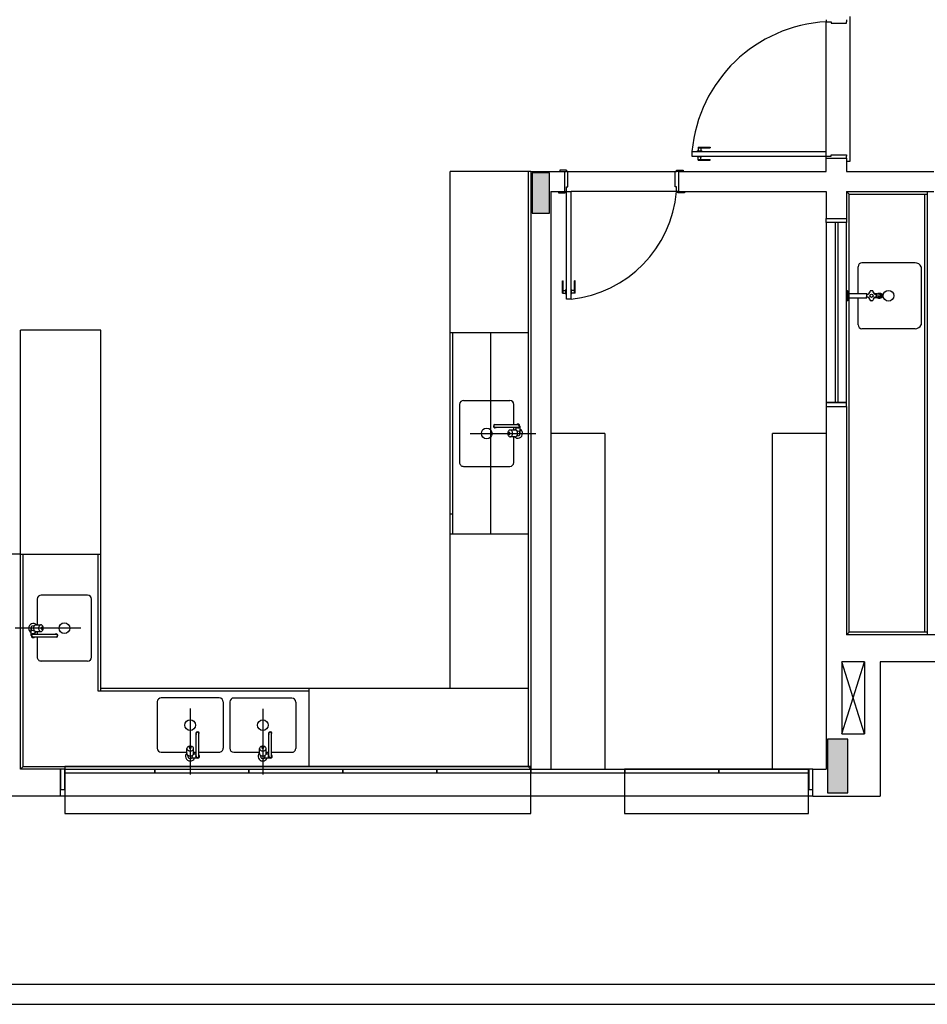
# Model space of a CAD drawing. Extents: x 139 to 437, y -632 to -553.
# Drawn here: x 347 to 354, y -632 to -624 of the extents above; entities that cross this region are included whole.
import ezdxf

# ---------------------------------------------------------------- set-up
doc = ezdxf.new("R2010")
doc.units = 0
doc.header["$LTSCALE"] = 0.2
doc.layers.add('ARQ-SMB-1_025', color=1, linetype='CONTINUOUS')
doc.layers.add('VISTA2', color=252, linetype='CONTINUOUS')

# ---------------------------------------------------------------- blocks, each defined once
blk = doc.blocks.new('pilares')
at = {"layer": 'VISTA2', "linetype": 'Continuous'}
for points in [[(2520.4685, 1319.8973), (2520.4035, 1319.8973), (2520.3385, 1319.8973), (2520.3385, 1319.7473), (2520.3385, 1319.5973), (2520.4035, 1319.5973), (2520.4685, 1319.5973), (2520.4685, 1319.7473)], [(2522.5385, 1315.2823), (2522.6135, 1315.2823), (2522.6885, 1315.2823), (2522.6885, 1315.4823), (2522.6885, 1315.6823), (2522.6135, 1315.6823), (2522.5385, 1315.6823), (2522.5385, 1315.4823)]]:
    blk.add_hatch(color=251, dxfattribs=at).paths.add_polyline_path(points)
at = {"layer": 'VISTA2', "color": 251}
for points in [[(2520.4685, 1319.8973), (2520.4035, 1319.8973), (2520.3385, 1319.8973), (2520.3385, 1319.7473), (2520.3385, 1319.5973), (2520.4035, 1319.5973), (2520.4685, 1319.5973), (2520.4685, 1319.7473), (2520.4685, 1319.8973)], [(2522.5385, 1315.2823), (2522.6135, 1315.2823), (2522.6885, 1315.2823), (2522.6885, 1315.4823), (2522.6885, 1315.6823), (2522.6135, 1315.6823), (2522.5385, 1315.6823), (2522.5385, 1315.4823), (2522.5385, 1315.2823)]]:
    blk.add_lwpolyline(points, close=True, dxfattribs=at)
blk = doc.blocks.new('base tipo 1')
at = {"layer": 'VISTA2', "color": 251}
for p, q in [((353.7515, -668.0393), (353.7515, -668.0543)), ((353.7515, -668.0443), (353.7515, -668.0543)), ((353.7515, -668.0543), (353.7865, -668.0543)), ((353.7515, -669.0193), (353.7515, -668.0543)), ((353.7515, -668.0543), (353.7865, -668.0543)), ((353.7515, -669.0193), (353.7515, -668.0543)), ((353.7865, -668.0543), (353.7865, -668.0643)), ((353.7865, -668.0543), (353.7865, -668.0643)), ((353.9015, -668.0393), (353.9015, -668.0543)), ((353.9015, -668.0393), (353.9015, -668.0543)), ((353.9015, -668.0643), (353.9015, -668.0543)), ((353.9015, -668.0643), (353.9015, -668.0543)), ((353.9265, -668.0143), (353.9265, -669.0943)), ((353.9265, -668.0143), (353.9265, -669.0943)), ((353.7865, -668.0643), (353.9015, -668.0643)), ((353.7865, -668.0643), (353.9015, -668.0643)), ((352.7965, -668.9893), (352.7965, -669.0163)), ((352.7965, -668.9893), (352.8865, -668.9893)), ((352.7965, -668.9943), (352.8865, -668.9943)), ((352.8165, -668.9943), (352.8165, -669.0163)), ((352.8865, -668.9893), (352.8865, -668.9943)), ((352.7515, -669.0193), (352.7515, -669.0543)), ((352.7515, -669.0193), (353.7515, -669.0193)), ((352.7515, -669.0543), (353.7515, -669.0543)), ((352.789, -669.0163), (352.789, -669.0193)), ((352.789, -669.0163), (352.824, -669.0163)), ((352.789, -669.0573), (352.789, -669.0543)), ((352.789, -669.0573), (352.824, -669.0573)), ((352.7965, -669.0843), (352.7965, -669.0573)), ((352.7965, -669.0793), (352.8865, -669.0793)), ((352.8165, -669.0793), (352.8165, -669.0573)), ((352.824, -669.0163), (352.824, -669.0193)), ((352.824, -669.0573), (352.824, -669.0543)), ((352.8865, -669.0843), (352.8865, -669.0793)), ((353.7515, -669.0543), (353.7515, -669.0193)), ((353.7515, -669.0543), (353.7515, -669.0193)), ((353.7515, -669.0643), (353.7515, -669.0543)), ((353.7515, -669.0543), (353.7865, -669.0543)), ((353.7515, -669.0693), (353.7515, -669.0543)), ((353.7515, -669.0543), (353.7865, -669.0543)), ((353.7515, -669.1693), (353.7515, -669.0693)), ((353.7515, -669.0693), (353.9015, -669.0693)), ((353.7515, -669.0693), (353.9015, -669.0693)), ((353.7865, -669.0543), (353.7865, -669.0443)), ((353.7865, -669.0443), (353.9015, -669.0443)), ((353.7865, -669.0543), (353.7865, -669.0443)), ((353.7865, -669.0443), (353.9015, -669.0443)), ((353.9015, -669.0443), (353.9015, -669.0543)), ((353.9015, -669.0443), (353.9015, -669.0543)), ((353.9015, -669.0693), (353.9015, -669.0543)), ((353.9015, -669.0693), (353.9015, -669.0543)), ((353.9015, -669.0693), (353.9015, -669.1693)), ((352.7965, -669.0843), (352.8865, -669.0843)), ((353.9265, -669.0943), (353.9015, -669.0943)), ((353.9265, -669.0943), (353.9015, -669.0943)), ((351.5515, -669.1693), (350.9515, -669.1693)), ((350.9515, -673.0193), (350.9515, -669.1693)), ((351.5315, -669.1693), (351.5315, -673.5992)), ((351.5515, -669.1693), (351.5515, -673.619)), ((351.5515, -669.1693), (351.8015, -669.1693)), ((351.8165, -669.1593), (351.7665, -669.1593)), ((351.7665, -669.1593), (351.7665, -669.1693)), ((351.8015, -669.1693), (351.8015, -669.3193)), ((351.8015, -669.1693), (351.8165, -669.1693)), ((351.8165, -669.1693), (351.8165, -669.1593)), ((351.8265, -669.1693), (351.8165, -669.1693)), ((351.8265, -669.2843), (351.8265, -669.1693)), ((351.8265, -669.1693), (352.6265, -669.1693)), ((352.6265, -669.2843), (352.6265, -669.1693)), ((352.6265, -669.1693), (352.6365, -669.1693)), ((352.6365, -669.1693), (352.6365, -669.1593)), ((352.6365, -669.1593), (352.6865, -669.1593)), ((352.6515, -669.1693), (352.6365, -669.1693)), ((352.6515, -669.1693), (353.7515, -669.1693)), ((352.6515, -669.1693), (352.6515, -669.3193)), ((352.6865, -669.1593), (352.6865, -669.1693)), ((353.9015, -669.1693), (354.5515, -669.1693)), ((351.8165, -669.3193), (351.8165, -669.2843)), ((351.8165, -669.2843), (351.8265, -669.2843)), ((352.6365, -669.2843), (352.6265, -669.2843)), ((352.6365, -669.3193), (352.6365, -669.2843)), ((351.7015, -669.3193), (351.8015, -669.3193)), ((351.7015, -669.3193), (351.7015, -673.619)), ((351.7565, -669.3193), (351.7565, -669.3293)), ((351.7565, -669.3293), (351.8065, -669.3293)), ((351.8015, -669.3193), (351.8065, -669.3193)), ((351.8065, -669.3293), (351.8065, -669.3193)), ((351.8065, -669.3193), (351.8165, -669.3193)), ((351.8165, -669.3193), (351.8515, -669.3193)), ((351.8165, -670.1193), (351.8165, -669.3193)), ((351.8515, -670.1193), (351.8515, -669.3193)), ((352.6365, -669.3193), (351.8515, -669.3193)), ((352.6465, -669.3193), (352.6365, -669.3193)), ((352.6465, -669.3293), (352.6465, -669.3193)), ((352.6515, -669.3193), (352.6465, -669.3193)), ((352.6965, -669.3293), (352.6465, -669.3293)), ((352.6515, -669.3193), (353.7515, -669.3193)), ((352.6965, -669.3193), (352.6965, -669.3293)), ((353.7515, -669.3193), (353.7515, -669.5192)), ((353.9015, -669.3193), (354.5515, -669.3193)), ((353.9215, -669.3393), (353.9015, -669.3193)), ((353.9015, -669.3193), (353.9015, -669.5192)), ((353.9215, -672.5993), (353.9215, -669.3393)), ((353.9215, -669.3393), (354.5015, -669.3393)), ((354.4815, -669.3393), (354.4815, -672.5993)), ((354.5015, -669.3193), (354.5015, -672.6193)), ((353.7515, -669.5192), (353.9015, -669.5192)), ((353.7515, -669.5492), (353.7515, -669.5192)), ((353.7515, -669.5192), (353.9015, -669.5192)), ((353.9015, -669.5192), (353.9015, -669.5492)), ((353.9015, -669.5492), (353.7515, -669.5492)), ((353.9015, -669.5492), (353.7515, -669.5492)), ((353.7515, -669.5492), (353.7515, -670.8892)), ((353.8165, -669.5492), (353.8165, -670.8892)), ((353.8365, -669.5492), (353.8365, -670.8892)), ((353.9015, -670.8892), (353.9015, -669.5492)), ((353.9876, -670.0766), (353.9876, -669.8783)), ((354.4122, -669.849), (354.0169, -669.849)), ((354.4566, -669.8783), (354.4566, -670.3102)), ((351.7865, -669.9843), (351.7915, -669.9843)), ((351.7865, -670.0743), (351.7865, -669.9843)), ((351.7915, -670.0743), (351.7915, -669.9843)), ((351.8815, -669.9843), (351.8765, -669.9843)), ((351.8765, -670.0743), (351.8765, -669.9843)), ((351.8815, -670.0743), (351.8815, -669.9843)), ((351.7865, -670.0743), (351.8135, -670.0743)), ((351.7915, -670.0543), (351.8135, -670.0543)), ((351.8135, -670.0818), (351.8135, -670.0468)), ((351.8135, -670.0468), (351.8165, -670.0468)), ((351.8135, -670.0818), (351.8165, -670.0818)), ((351.8545, -670.0468), (351.8515, -670.0468)), ((351.8545, -670.0818), (351.8515, -670.0818)), ((351.8545, -670.0818), (351.8545, -670.0468)), ((351.8765, -670.0543), (351.8545, -670.0543)), ((351.8815, -670.0743), (351.8545, -670.0743)), ((353.9015, -670.0567), (353.9091, -670.0567)), ((353.9015, -670.1318), (353.9015, -670.0567)), ((353.9091, -670.0567), (353.9091, -670.1318)), ((353.9111, -670.1304), (353.9111, -670.0582)), ((353.9111, -670.0582), (353.9172, -670.0734)), ((353.9172, -670.1151), (353.9172, -670.0734)), ((353.9172, -670.0766), (354.054, -670.0766)), ((354.0516, -670.0848), (354.0516, -670.0848)), ((354.0516, -670.0848), (354.0516, -670.0849)), ((354.0516, -670.0849), (354.0517, -670.0849)), ((354.0516, -670.1037), (354.0517, -670.1036)), ((354.0516, -670.1037), (354.0516, -670.1037)), ((354.0516, -670.1037), (354.0516, -670.1037)), ((354.0516, -670.1037), (354.0516, -670.1037)), ((354.0517, -670.0849), (354.0519, -670.0849)), ((354.0517, -670.1036), (354.0519, -670.1036)), ((354.0519, -670.0849), (354.052, -670.085)), ((354.0519, -670.1036), (354.052, -670.1036)), ((354.052, -670.085), (354.0522, -670.085)), ((354.052, -670.1036), (354.0522, -670.1035)), ((354.0522, -670.085), (354.0524, -670.0851)), ((354.0522, -670.1035), (354.0524, -670.1035)), ((354.0524, -670.0851), (354.0526, -670.0851)), ((354.0524, -670.1035), (354.0526, -670.1034)), ((354.0528, -670.084), (354.0527, -670.0842)), ((354.0527, -670.0842), (354.0527, -670.0844)), ((354.0527, -670.0844), (354.0527, -670.0846)), ((354.0527, -670.0846), (354.0527, -670.0848)), ((354.0527, -670.085), (354.055, -670.0847)), ((354.0527, -670.0848), (354.0527, -670.085)), ((354.0527, -670.1037), (354.0527, -670.1035)), ((354.0543, -670.1037), (354.0527, -670.1035)), ((354.0527, -670.1039), (354.0527, -670.1037)), ((354.0527, -670.1041), (354.0527, -670.1039)), ((354.0527, -670.1043), (354.0527, -670.1041)), ((354.0528, -670.1045), (354.0527, -670.1043)), ((354.0529, -670.0837), (354.0528, -670.0838)), ((354.0528, -670.0838), (354.0528, -670.0839)), ((354.0528, -670.0839), (354.0528, -670.084)), ((354.0528, -670.1046), (354.0528, -670.1045)), ((354.0528, -670.1047), (354.0528, -670.1046)), ((354.0529, -670.1048), (354.0528, -670.1047)), ((354.0529, -670.0837), (354.0529, -670.0837)), ((354.0529, -670.1048), (354.0529, -670.1048)), ((354.0529, -670.1048), (354.0529, -670.1048)), ((354.0558, -670.1039), (354.0543, -670.1037)), ((354.055, -670.0847), (354.0573, -670.0843)), ((354.058, -670.1044), (354.0558, -670.1039)), ((354.0573, -670.0843), (354.0595, -670.0837)), ((354.0602, -670.1051), (354.058, -670.1044)), ((354.0595, -670.0837), (354.0617, -670.0828)), ((354.0623, -670.106), (354.0602, -670.1051)), ((354.0617, -670.0828), (354.0638, -670.0818)), ((354.0617, -670.0828), (354.0617, -670.0828)), ((354.0643, -670.107), (354.0623, -670.106)), ((354.0638, -670.0818), (354.0658, -670.0807)), ((354.0662, -670.1082), (354.0643, -670.107)), ((354.0658, -670.0807), (354.0677, -670.0793)), ((354.0681, -670.1095), (354.0662, -670.1082)), ((354.0677, -670.0793), (354.0695, -670.0778)), ((354.0695, -670.0778), (354.0711, -670.0762)), ((354.0711, -670.0762), (354.0726, -670.0745)), ((354.0726, -670.0745), (354.0739, -670.0726)), ((354.0739, -670.0726), (354.0751, -670.0707)), ((354.0751, -670.0707), (354.0761, -670.0687)), ((354.0761, -670.0687), (354.077, -670.0666)), ((354.077, -670.0666), (354.0777, -670.0644)), ((354.0773, -670.0593), (354.0773, -670.0593)), ((354.0773, -670.0593), (354.0774, -670.0593)), ((354.0774, -670.0593), (354.0775, -670.0592)), ((354.0775, -670.0592), (354.0776, -670.0592)), ((354.0776, -670.0592), (354.0778, -670.0592)), ((354.0777, -670.0644), (354.0782, -670.0622)), ((354.0778, -670.0592), (354.078, -670.0592)), ((354.078, -670.0592), (354.0782, -670.0592)), ((354.0782, -670.0592), (354.0784, -670.0592)), ((354.0782, -670.0622), (354.0784, -670.0607)), ((354.0784, -670.058), (354.0784, -670.058)), ((354.0784, -670.058), (354.0784, -670.0581)), ((354.0784, -670.0581), (354.0784, -670.0582)), ((354.0784, -670.0582), (354.0785, -670.0583)), ((354.0784, -670.0592), (354.0785, -670.0592)), ((354.0784, -670.0607), (354.0785, -670.0592)), ((354.0785, -670.0583), (354.0785, -670.0585)), ((354.0785, -670.0585), (354.0786, -670.0587)), ((354.0786, -670.0587), (354.0786, -670.0589)), ((354.0786, -670.0589), (354.0787, -670.0591)), ((354.0971, -670.0587), (354.097, -670.0589)), ((354.097, -670.0589), (354.097, -670.0591)), ((354.0972, -670.0583), (354.0971, -670.0585)), ((354.0971, -670.0585), (354.0971, -670.0587)), ((354.0972, -670.0592), (354.0971, -670.0592)), ((354.0971, -670.0592), (354.0972, -670.0607)), ((354.0972, -670.058), (354.0972, -670.058)), ((354.0972, -670.058), (354.0972, -670.0581)), ((354.0972, -670.0581), (354.0972, -670.0582)), ((354.0972, -670.0582), (354.0972, -670.0583)), ((354.0973, -670.0592), (354.0972, -670.0592)), ((354.0972, -670.0607), (354.0975, -670.0622)), ((354.0974, -670.0592), (354.0973, -670.0592)), ((354.0975, -670.0592), (354.0974, -670.0592)), ((354.0976, -670.0592), (354.0975, -670.0592)), ((354.0975, -670.0622), (354.098, -670.0644)), ((354.0977, -670.0592), (354.0976, -670.0592)), ((354.0978, -670.0592), (354.0977, -670.0592)), ((354.0977, -670.0592), (354.0977, -670.0592)), ((354.0979, -670.0592), (354.0978, -670.0592)), ((354.098, -670.0592), (354.0979, -670.0592)), ((354.0981, -670.0592), (354.098, -670.0592)), ((354.098, -670.0592), (354.098, -670.0592)), ((354.098, -670.0644), (354.0986, -670.0666)), ((354.0982, -670.0592), (354.0981, -670.0592)), ((354.0982, -670.0593), (354.0982, -670.0592)), ((354.0983, -670.0593), (354.0982, -670.0593)), ((354.0984, -670.0593), (354.0983, -670.0593)), ((354.0983, -670.0593), (354.0983, -670.0593)), ((354.0983, -670.0593), (354.0983, -670.0593)), ((354.0983, -670.0593), (354.0983, -670.0593)), ((354.0984, -670.0593), (354.0984, -670.0593)), ((354.0986, -670.0666), (354.0995, -670.0687)), ((354.0995, -670.0687), (354.1005, -670.0707)), ((354.1005, -670.0707), (354.1017, -670.0726)), ((354.1017, -670.0726), (354.103, -670.0745)), ((354.103, -670.0745), (354.1045, -670.0762)), ((354.1045, -670.0762), (354.1061, -670.0778)), ((354.1061, -670.0778), (354.1079, -670.0793)), ((354.1074, -670.0773), (354.1089, -670.0774)), ((354.1079, -670.0793), (354.1099, -670.0807)), ((354.1089, -670.0774), (354.1104, -670.0775)), ((354.1099, -670.0807), (354.1119, -670.0818)), ((354.1104, -670.0775), (354.1117, -670.0776)), ((354.1117, -670.0776), (354.1134, -670.0777)), ((354.1119, -670.0818), (354.114, -670.0828)), ((354.1134, -670.0777), (354.115, -670.0779)), ((354.114, -670.0828), (354.1161, -670.0837)), ((354.115, -670.0779), (354.1166, -670.078)), ((354.1161, -670.0837), (354.1183, -670.0843)), ((354.1166, -670.078), (354.1189, -670.0782)), ((354.1183, -670.0843), (354.1206, -670.0847)), ((354.1189, -670.0782), (354.1211, -670.0784)), ((354.1206, -670.0847), (354.1229, -670.085)), ((354.1211, -670.0784), (354.1232, -670.0786)), ((354.1228, -670.0837), (354.1227, -670.0837)), ((354.1227, -670.1048), (354.1227, -670.1048)), ((354.1228, -670.1048), (354.1227, -670.1048)), ((354.1228, -670.0838), (354.1228, -670.0837)), ((354.1228, -670.0839), (354.1228, -670.0838)), ((354.1229, -670.084), (354.1228, -670.0839)), ((354.1229, -670.1045), (354.1228, -670.1047)), ((354.1228, -670.1047), (354.1228, -670.1047)), ((354.1228, -670.1047), (354.1228, -670.1048)), ((354.1229, -670.0842), (354.1229, -670.084)), ((354.1229, -670.0843), (354.1229, -670.0842)), ((354.1229, -670.0846), (354.1229, -670.0843)), ((354.1229, -670.0848), (354.1229, -670.0846)), ((354.1229, -670.085), (354.1229, -670.0848)), ((354.1229, -670.1035), (354.1229, -670.1038)), ((354.1229, -670.1038), (354.1229, -670.104)), ((354.1229, -670.104), (354.1229, -670.1042)), ((354.1229, -670.1042), (354.1229, -670.1044)), ((354.1229, -670.1044), (354.1229, -670.1045)), ((354.123, -670.0851), (354.1232, -670.0851)), ((354.123, -670.1034), (354.1232, -670.1035)), ((354.1232, -670.0786), (354.1253, -670.0788)), ((354.1232, -670.0851), (354.1234, -670.085)), ((354.1232, -670.1035), (354.1234, -670.1035)), ((354.1234, -670.085), (354.1236, -670.085)), ((354.1234, -670.1035), (354.1236, -670.1036)), ((354.1236, -670.085), (354.1238, -670.0849)), ((354.1236, -670.1036), (354.1238, -670.1036)), ((354.1238, -670.0849), (354.1239, -670.0849)), ((354.1238, -670.1036), (354.1239, -670.1037)), ((354.1239, -670.0849), (354.124, -670.0849)), ((354.1239, -670.1037), (354.124, -670.1037)), ((354.124, -670.0849), (354.1241, -670.0848)), ((354.124, -670.1037), (354.1241, -670.1037)), ((354.1241, -670.0848), (354.1241, -670.0848)), ((354.1241, -670.1037), (354.1241, -670.1037)), ((354.1241, -670.1037), (354.1241, -670.1037)), ((354.1253, -670.0788), (354.1278, -670.0791)), ((354.1253, -670.0943), (354.1559, -670.0943)), ((354.1278, -670.0791), (354.1305, -670.0794)), ((354.1305, -670.0794), (354.133, -670.0797)), ((354.1319, -670.0796), (354.1345, -670.0775)), ((354.133, -670.0797), (354.1354, -670.08)), ((354.1354, -670.1085), (354.133, -670.1088)), ((354.1345, -670.0775), (354.1374, -670.076)), ((354.1356, -670.0792), (354.1346, -670.0799)), ((354.1354, -670.08), (354.1376, -670.0803)), ((354.1376, -670.1082), (354.1354, -670.1085)), ((354.1369, -670.0785), (354.1356, -670.0792)), ((354.1382, -670.0779), (354.1369, -670.0785)), ((354.1374, -670.076), (354.1404, -670.075)), ((354.1376, -670.0803), (354.139, -670.0805)), ((354.1391, -670.108), (354.1376, -670.1082)), ((354.1395, -670.0774), (354.1382, -670.0779)), ((354.139, -670.0805), (354.1402, -670.0806)), ((354.1403, -670.1079), (354.1391, -670.108)), ((354.1409, -670.077), (354.1395, -670.0774)), ((354.1402, -670.0806), (354.1411, -670.0808)), ((354.1413, -670.1078), (354.1403, -670.1079)), ((354.1404, -670.075), (354.1436, -670.0746)), ((354.142, -670.0768), (354.1409, -670.077)), ((354.1411, -670.0808), (354.142, -670.0809)), ((354.142, -670.1077), (354.1413, -670.1078)), ((354.1431, -670.0766), (354.142, -670.0768)), ((354.142, -670.0809), (354.1427, -670.0809)), ((354.1427, -670.1076), (354.142, -670.1077)), ((354.1427, -670.0809), (354.1433, -670.081)), ((354.1429, -670.1076), (354.1427, -670.1076)), ((354.1431, -670.1075), (354.1429, -670.1076)), ((354.1441, -670.0766), (354.1431, -670.0766)), ((354.1431, -670.081), (354.1431, -670.0809)), ((354.1431, -670.0809), (354.1432, -670.0809)), ((354.1431, -670.1076), (354.1431, -670.1075)), ((354.1433, -670.1075), (354.1431, -670.1075)), ((354.1432, -670.1077), (354.1431, -670.1076)), ((354.1432, -670.0809), (354.1433, -670.0808)), ((354.1433, -670.1078), (354.1432, -670.1077)), ((354.1433, -670.0808), (354.1434, -670.0806)), ((354.1433, -670.081), (354.1435, -670.081)), ((354.1436, -670.1075), (354.1433, -670.1075)), ((354.1434, -670.1079), (354.1433, -670.1078)), ((354.1434, -670.0806), (354.1435, -670.0805)), ((354.1435, -670.108), (354.1434, -670.1079)), ((354.1435, -670.0805), (354.1436, -670.0804)), ((354.1435, -670.081), (354.1437, -670.081)), ((354.1436, -670.1082), (354.1435, -670.108)), ((354.1436, -670.0746), (354.1442, -670.0746)), ((354.1436, -670.0804), (354.1437, -670.0802)), ((354.1439, -670.1075), (354.1436, -670.1075)), ((354.1437, -670.1083), (354.1436, -670.1082)), ((354.1437, -670.08), (354.1438, -670.0798)), ((354.1437, -670.0802), (354.1437, -670.08)), ((354.1437, -670.081), (354.1439, -670.0811)), ((354.1437, -670.1085), (354.1437, -670.1083)), ((354.1438, -670.1087), (354.1437, -670.1085)), ((354.1438, -670.0798), (354.1439, -670.0796)), ((354.1439, -670.0794), (354.144, -670.0791)), ((354.1439, -670.0796), (354.1439, -670.0794)), ((354.1439, -670.0811), (354.1442, -670.0811)), ((354.1442, -670.1074), (354.1439, -670.1075)), ((354.144, -670.0789), (354.1441, -670.0786)), ((354.144, -670.0791), (354.144, -670.0789)), ((354.1442, -670.0769), (354.1441, -670.0766)), ((354.1454, -670.0766), (354.1441, -670.0766)), ((354.1441, -670.0778), (354.1442, -670.0775)), ((354.1441, -670.078), (354.1441, -670.0778)), ((354.1441, -670.0783), (354.1441, -670.078)), ((354.1441, -670.0786), (354.1441, -670.0783)), ((354.1442, -670.0746), (354.1478, -670.0746)), ((354.1442, -670.0746), (354.1474, -670.0749)), ((354.1442, -670.0772), (354.1442, -670.0769)), ((354.1442, -670.0775), (354.1442, -670.0772)), ((354.1442, -670.0811), (354.1443, -670.0811)), ((354.1443, -670.1074), (354.1442, -670.1074)), ((354.1442, -670.1074), (354.1442, -670.1074)), ((354.1443, -670.0811), (354.1444, -670.0811)), ((354.1444, -670.1074), (354.1443, -670.1074)), ((354.1444, -670.0811), (354.1445, -670.0811)), ((354.1445, -670.1074), (354.1444, -670.1074)), ((354.1445, -670.0811), (354.1454, -670.0812)), ((354.1454, -670.1073), (354.1445, -670.1074)), ((354.1466, -670.0766), (354.1454, -670.0766)), ((354.1454, -670.0812), (354.1463, -670.0814)), ((354.1463, -670.1071), (354.1454, -670.1073)), ((354.1463, -670.0814), (354.1473, -670.0817)), ((354.1473, -670.1068), (354.1463, -670.1071)), ((354.1477, -670.0768), (354.1466, -670.0766)), ((354.1473, -670.0817), (354.1483, -670.0821)), ((354.1483, -670.1064), (354.1473, -670.1068)), ((354.1474, -670.0749), (354.1505, -670.0758)), ((354.1489, -670.0771), (354.1477, -670.0768)), ((354.1478, -670.0746), (354.151, -670.0749)), ((354.1483, -670.0821), (354.1493, -670.0826)), ((354.1493, -670.1059), (354.1483, -670.1064)), ((354.1503, -670.0775), (354.1489, -670.0771)), ((354.1493, -670.0826), (354.1502, -670.0832)), ((354.1502, -670.1053), (354.1493, -670.1059)), ((354.1502, -670.0832), (354.151, -670.0838)), ((354.151, -670.1047), (354.1502, -670.1053)), ((354.1516, -670.078), (354.1503, -670.0775)), ((354.1505, -670.0758), (354.1534, -670.0772)), ((354.151, -670.0749), (354.1541, -670.0758)), ((354.151, -670.0838), (354.1518, -670.0845)), ((354.1519, -670.1039), (354.151, -670.1047)), ((354.1529, -670.0787), (354.1516, -670.078)), ((354.1518, -670.0845), (354.1526, -670.0853)), ((354.1526, -670.1032), (354.1519, -670.1039)), ((354.1526, -670.0853), (354.1532, -670.0862)), ((354.1532, -670.1023), (354.1526, -670.1032)), ((354.1541, -670.0794), (354.1529, -670.0787)), ((354.1532, -670.0862), (354.1538, -670.087)), ((354.1539, -670.1014), (354.1532, -670.1023)), ((354.1534, -670.0772), (354.156, -670.0792)), ((354.1538, -670.087), (354.1544, -670.088)), ((354.1544, -670.1005), (354.1539, -670.1014)), ((354.1541, -670.0758), (354.157, -670.0772)), ((354.1552, -670.0803), (354.1541, -670.0794)), ((354.1541, -670.1091), (354.1552, -670.1083)), ((354.1544, -670.088), (354.1548, -670.089)), ((354.1548, -670.0995), (354.1544, -670.1005)), ((354.1548, -670.089), (354.1552, -670.09)), ((354.1552, -670.0985), (354.1548, -670.0995)), ((354.1563, -670.0813), (354.1552, -670.0803)), ((354.1552, -670.09), (354.1555, -670.091)), ((354.1555, -670.0975), (354.1552, -670.0985)), ((354.1552, -670.1083), (354.1563, -670.1073)), ((354.1555, -670.091), (354.1557, -670.0921)), ((354.1557, -670.0964), (354.1555, -670.0975)), ((354.1557, -670.0921), (354.1558, -670.0932)), ((354.1558, -670.0953), (354.1557, -670.0964)), ((354.1558, -670.0932), (354.1559, -670.0943)), ((354.1559, -670.0943), (354.1558, -670.0953)), ((354.1618, -670.0943), (354.1559, -670.0943)), ((354.1559, -670.0943), (354.1559, -670.0943)), ((354.156, -670.0792), (354.1583, -670.0816)), ((354.1583, -670.1069), (354.156, -670.1093)), ((354.1561, -670.0767), (354.1579, -670.0773)), ((354.1573, -670.0823), (354.1563, -670.0813)), ((354.1563, -670.1073), (354.1573, -670.1063)), ((354.157, -670.0772), (354.1596, -670.0792)), ((354.1582, -670.0834), (354.1573, -670.0823)), ((354.1573, -670.1063), (354.1582, -670.1051)), ((354.1579, -670.0773), (354.1606, -670.0786)), ((354.1579, -670.0773), (354.1581, -670.0773)), ((354.1581, -670.0773), (354.1591, -670.0778)), ((354.159, -670.0846), (354.1582, -670.0834)), ((354.1582, -670.1051), (354.159, -670.104)), ((354.1583, -670.0816), (354.1602, -670.0844)), ((354.1602, -670.1041), (354.1583, -670.1069)), ((354.1597, -670.0859), (354.159, -670.0846)), ((354.159, -670.104), (354.1597, -670.1027)), ((354.1591, -670.0778), (354.1601, -670.0783)), ((354.1596, -670.0792), (354.1619, -670.0816)), ((354.1619, -670.1069), (354.1596, -670.1093)), ((354.1604, -670.0872), (354.1597, -670.0859)), ((354.1597, -670.1027), (354.1603, -670.1014)), ((354.1601, -670.0783), (354.1611, -670.0789)), ((354.1602, -670.0844), (354.1615, -670.0875)), ((354.1615, -670.101), (354.1602, -670.1041)), ((354.1603, -670.1014), (354.1609, -670.1)), ((354.1609, -670.0885), (354.1604, -670.0872)), ((354.1606, -670.0786), (354.163, -670.0804)), ((354.1632, -670.108), (354.1607, -670.1098)), ((354.1613, -670.0899), (354.1609, -670.0885)), ((354.1609, -670.1), (354.1613, -670.0986)), ((354.1611, -670.0789), (354.1621, -670.0796)), ((354.1616, -670.0914), (354.1613, -670.0899)), ((354.1613, -670.0986), (354.1615, -670.0972)), ((354.1615, -670.0875), (354.1624, -670.0908)), ((354.1615, -670.0972), (354.1617, -670.0957)), ((354.1624, -670.0977), (354.1615, -670.101)), ((354.1617, -670.0928), (354.1616, -670.0914)), ((354.1618, -670.0943), (354.1617, -670.0928)), ((354.1617, -670.0957), (354.1618, -670.0943)), ((354.1619, -670.0816), (354.1638, -670.0844)), ((354.1638, -670.1041), (354.1619, -670.1069)), ((354.1621, -670.0796), (354.163, -670.0803)), ((354.1624, -670.0908), (354.1626, -670.0943)), ((354.1626, -670.0943), (354.1624, -670.0977)), ((354.1633, -670.1079), (354.1624, -670.1087)), ((354.163, -670.0803), (354.1639, -670.0811)), ((354.163, -670.0804), (354.1651, -670.0825)), ((354.1652, -670.1058), (354.1632, -670.108)), ((354.1642, -670.1071), (354.1633, -670.1079)), ((354.1638, -670.0844), (354.1651, -670.0875)), ((354.1651, -670.101), (354.1638, -670.1041)), ((354.1639, -670.0811), (354.1647, -670.082)), ((354.165, -670.1062), (354.1642, -670.1071)), ((354.1647, -670.082), (354.1654, -670.0829)), ((354.1657, -670.1053), (354.165, -670.1062)), ((354.1651, -670.0825), (354.1668, -670.0851)), ((354.1651, -670.0875), (354.1659, -670.0908)), ((354.1659, -670.0977), (354.1651, -670.101)), ((354.1669, -670.1033), (354.1652, -670.1058)), ((354.1654, -670.0829), (354.1661, -670.0838)), ((354.1664, -670.1043), (354.1657, -670.1053)), ((354.1659, -670.0908), (354.1662, -670.0943)), ((354.1662, -670.0943), (354.1659, -670.0977)), ((354.1661, -670.0838), (354.1667, -670.0848)), ((354.167, -670.1033), (354.1664, -670.1043)), ((354.1667, -670.0848), (354.1673, -670.0859)), ((354.1668, -670.0851), (354.1681, -670.0879)), ((354.1682, -670.1004), (354.1669, -670.1033)), ((354.1675, -670.1022), (354.167, -670.1033)), ((354.1673, -670.0859), (354.1678, -670.087)), ((354.168, -670.1011), (354.1675, -670.1022)), ((354.1678, -670.087), (354.1682, -670.0881)), ((354.1684, -670.1), (354.168, -670.1011)), ((354.1681, -670.0879), (354.1689, -670.0909)), ((354.1682, -670.0881), (354.1686, -670.0892)), ((354.1689, -670.0974), (354.1682, -670.1004)), ((354.1687, -670.0988), (354.1684, -670.1)), ((354.1686, -670.0892), (354.1689, -670.0904)), ((354.1689, -670.0976), (354.1687, -670.0988)), ((354.1689, -670.0904), (354.1691, -670.0916)), ((354.1689, -670.0909), (354.1692, -670.0941)), ((354.1692, -670.0943), (354.1689, -670.0974)), ((354.1691, -670.0964), (354.1689, -670.0976)), ((354.1691, -670.0916), (354.1692, -670.0928)), ((354.1692, -670.0952), (354.1691, -670.0964)), ((354.1692, -670.0928), (354.1692, -670.094)), ((354.1692, -670.094), (354.1692, -670.0952)), ((354.1692, -670.0941), (354.1692, -670.0943)), ((351.8515, -670.1193), (351.8165, -670.1193)), ((353.9091, -670.1318), (353.9015, -670.1318)), ((353.9172, -670.1151), (353.9111, -670.1304)), ((354.054, -670.112), (353.9172, -670.112)), ((353.9876, -670.3102), (353.9876, -670.112)), ((354.0698, -670.111), (354.0681, -670.1095)), ((354.0714, -670.1126), (354.0698, -670.111)), ((354.0729, -670.1144), (354.0714, -670.1126)), ((354.0742, -670.1163), (354.0729, -670.1144)), ((354.0754, -670.1183), (354.0742, -670.1163)), ((354.0764, -670.1204), (354.0754, -670.1183)), ((354.0764, -670.1205), (354.0764, -670.1204)), ((354.0772, -670.1226), (354.0764, -670.1205)), ((354.0778, -670.1248), (354.0772, -670.1226)), ((354.0773, -670.1292), (354.0773, -670.1292)), ((354.0773, -670.1292), (354.0774, -670.1293)), ((354.0774, -670.1293), (354.0775, -670.1293)), ((354.0775, -670.1293), (354.0776, -670.1293)), ((354.0776, -670.1293), (354.0778, -670.1293)), ((354.0783, -670.1271), (354.0778, -670.1248)), ((354.0778, -670.1293), (354.078, -670.1294)), ((354.078, -670.1294), (354.0782, -670.1294)), ((354.0782, -670.1294), (354.0784, -670.1293)), ((354.0785, -670.1293), (354.0783, -670.1271)), ((354.0784, -670.1293), (354.0785, -670.1293)), ((354.0785, -670.1302), (354.0784, -670.1304)), ((354.0784, -670.1304), (354.0784, -670.1305)), ((354.0784, -670.1305), (354.0784, -670.1305)), ((354.0784, -670.1305), (354.0784, -670.1305)), ((354.0784, -670.1305), (354.0784, -670.1305)), ((354.0786, -670.1297), (354.0785, -670.1299)), ((354.0785, -670.1299), (354.0785, -670.1301)), ((354.0785, -670.1301), (354.0785, -670.1302)), ((354.0787, -670.1295), (354.0786, -670.1297)), ((354.097, -670.1295), (354.097, -670.1297)), ((354.097, -670.1297), (354.0971, -670.1299)), ((354.0971, -670.1293), (354.0973, -670.1294)), ((354.0971, -670.1299), (354.0971, -670.1301)), ((354.0971, -670.1301), (354.0972, -670.1302)), ((354.0972, -670.1302), (354.0972, -670.1304)), ((354.0972, -670.1304), (354.0972, -670.1305)), ((354.0972, -670.1305), (354.0972, -670.1305)), ((354.0972, -670.1305), (354.0972, -670.1305)), ((354.0972, -670.1305), (354.0972, -670.1305)), ((354.0973, -670.1294), (354.0975, -670.1294)), ((354.0975, -670.1294), (354.0977, -670.1293)), ((354.0977, -670.1293), (354.0979, -670.1293)), ((354.0979, -670.1293), (354.0981, -670.1293)), ((354.0981, -670.1293), (354.0982, -670.1293)), ((354.0982, -670.1293), (354.0983, -670.1292)), ((354.0983, -670.1292), (354.0983, -670.1292)), ((354.0983, -670.1292), (354.0984, -670.1292)), ((354.0984, -670.1292), (354.0984, -670.1292)), ((354.1076, -670.1112), (354.1074, -670.1112)), ((354.1092, -670.1111), (354.1076, -670.1112)), ((354.1107, -670.111), (354.1092, -670.1111)), ((354.1121, -670.1109), (354.1107, -670.111)), ((354.1143, -670.1107), (354.1121, -670.1109)), ((354.1165, -670.1105), (354.1143, -670.1107)), ((354.1188, -670.1103), (354.1165, -670.1105)), ((354.121, -670.1101), (354.1188, -670.1103)), ((354.1232, -670.1099), (354.121, -670.1101)), ((354.1253, -670.1097), (354.1232, -670.1099)), ((354.1278, -670.1094), (354.1253, -670.1097)), ((354.1305, -670.1091), (354.1278, -670.1094)), ((354.133, -670.1088), (354.1305, -670.1091)), ((354.1323, -670.1093), (354.1319, -670.1089)), ((354.1349, -670.1113), (354.1323, -670.1093)), ((354.1346, -670.1086), (354.135, -670.1089)), ((354.1379, -670.1127), (354.1349, -670.1113)), ((354.135, -670.1089), (354.1362, -670.1096)), ((354.1362, -670.1096), (354.1374, -670.1103)), ((354.1374, -670.1103), (354.1386, -670.1108)), ((354.141, -670.1136), (354.1379, -670.1127)), ((354.1386, -670.1108), (354.14, -670.1113)), ((354.14, -670.1113), (354.1413, -670.1116)), ((354.1442, -670.1139), (354.141, -670.1136)), ((354.1413, -670.1116), (354.1427, -670.1118)), ((354.1427, -670.1118), (354.1441, -670.112)), ((354.1439, -670.1089), (354.1438, -670.1087)), ((354.1439, -670.1092), (354.1439, -670.1089)), ((354.144, -670.1094), (354.1439, -670.1092)), ((354.144, -670.1097), (354.144, -670.1094)), ((354.1441, -670.1099), (354.144, -670.1097)), ((354.1441, -670.1102), (354.1441, -670.1099)), ((354.1441, -670.1105), (354.1441, -670.1102)), ((354.1441, -670.1108), (354.1441, -670.1105)), ((354.1442, -670.1111), (354.1441, -670.1108)), ((354.1441, -670.112), (354.1442, -670.1117)), ((354.1441, -670.112), (354.1453, -670.112)), ((354.1442, -670.1114), (354.1442, -670.1111)), ((354.1442, -670.1117), (354.1442, -670.1114)), ((354.1474, -670.1136), (354.1442, -670.1139)), ((354.1478, -670.1139), (354.1442, -670.1139)), ((354.1453, -670.112), (354.1465, -670.1119)), ((354.1465, -670.1119), (354.1477, -670.1117)), ((354.1505, -670.1127), (354.1474, -670.1136)), ((354.1477, -670.1117), (354.1489, -670.1115)), ((354.151, -670.1136), (354.1478, -670.1139)), ((354.1489, -670.1115), (354.1502, -670.111)), ((354.1502, -670.111), (354.1515, -670.1105)), ((354.1534, -670.1113), (354.1505, -670.1127)), ((354.1541, -670.1127), (354.151, -670.1136)), ((354.1515, -670.1105), (354.1528, -670.1099)), ((354.1528, -670.1099), (354.1541, -670.1091)), ((354.156, -670.1093), (354.1534, -670.1113)), ((354.157, -670.1113), (354.1541, -670.1127)), ((354.1561, -670.1118), (354.1579, -670.1112)), ((354.1596, -670.1093), (354.157, -670.1113)), ((354.158, -670.1112), (354.1579, -670.1112)), ((354.1581, -670.1112), (354.1579, -670.1112)), ((354.1581, -670.1112), (354.158, -670.1112)), ((354.1607, -670.1098), (354.1581, -670.1112)), ((354.1585, -670.111), (354.1581, -670.1112)), ((354.1595, -670.1105), (354.1585, -670.111)), ((354.1605, -670.11), (354.1595, -670.1105)), ((354.1615, -670.1094), (354.1605, -670.11)), ((354.1624, -670.1087), (354.1615, -670.1094)), ((347.7515, -672.0192), (347.7515, -670.3497)), ((348.3515, -670.3497), (347.7515, -670.3497)), ((348.3515, -673.0393), (348.3515, -670.3497)), ((351.5315, -670.3693), (350.9515, -670.3693)), ((350.9715, -671.8693), (350.9715, -670.3693)), ((351.2515, -670.3693), (351.2515, -671.8693)), ((354.4122, -670.3395), (354.0169, -670.3395)), ((351.0218, -670.9033), (351.0212, -671.3352)), ((351.0511, -670.8741), (351.3964, -670.8745)), ((351.4254, -671.0543), (351.4256, -670.9038)), ((353.7515, -670.8892), (353.7515, -670.9192)), ((353.9015, -670.8892), (353.7515, -670.8892)), ((353.7515, -670.8892), (353.9015, -670.8892)), ((353.9015, -670.9192), (353.9015, -670.8892)), ((353.7515, -670.9192), (353.7515, -672.6192)), ((353.7515, -670.9192), (353.9015, -670.9192)), ((353.7515, -670.9192), (353.9015, -670.9192)), ((353.9015, -670.9192), (353.9015, -672.6193)), ((351.4551, -671.0543), (351.2851, -671.0543)), ((351.101, -671.1193), (351.5901, -671.1193)), ((351.4551, -671.0743), (351.2851, -671.0743)), ((351.4355, -671.0943), (351.3979, -671.0943)), ((351.4254, -671.0943), (351.4254, -671.0743)), ((351.4401, -671.0743), (351.4401, -671.0951)), ((351.4551, -671.1018), (351.4481, -671.1018)), ((351.4701, -671.0643), (351.4701, -671.1078)), ((352.1015, -671.1193), (351.7015, -671.1193)), ((352.1015, -671.1193), (352.1015, -673.619)), ((353.7515, -671.1192), (353.3515, -671.1192)), ((353.3515, -673.619), (353.3515, -671.1192)), ((351.4355, -671.1443), (351.3979, -671.1443)), ((351.4251, -671.3357), (351.4253, -671.1443)), ((351.4551, -671.1368), (351.4481, -671.1368)), ((351.0505, -671.3645), (351.3958, -671.3649)), ((350.9715, -671.7193), (350.9515, -671.7193)), ((351.5315, -671.8693), (350.9515, -671.8693)), ((347.7515, -672.0192), (347.6015, -672.0192)), ((347.7515, -673.6193), (347.7515, -672.0192)), ((347.7515, -672.0192), (347.7715, -672.0192)), ((347.7715, -672.0192), (348.3515, -672.0192)), ((347.7715, -673.5992), (347.7715, -672.0192)), ((348.3315, -673.0393), (348.3315, -672.0192)), ((347.8778, -672.3528), (347.8775, -672.5442)), ((348.2524, -672.3239), (347.9071, -672.3235)), ((348.2811, -672.7852), (348.2816, -672.3532)), ((348.2019, -672.5692), (347.7127, -672.5692)), ((347.8327, -672.6242), (347.8327, -672.5807)), ((347.8477, -672.5517), (347.8547, -672.5517)), ((347.8477, -672.5867), (347.8547, -672.5867)), ((347.8627, -672.6142), (347.8627, -672.5933)), ((347.8674, -672.5442), (347.905, -672.5442)), ((347.8674, -672.5942), (347.905, -672.5942)), ((347.8775, -672.5942), (347.8774, -672.6142)), ((353.9015, -672.6193), (353.9215, -672.5993)), ((354.5015, -672.5993), (353.9215, -672.5993)), ((347.8477, -672.6142), (348.0177, -672.6142)), ((347.8477, -672.6342), (348.0177, -672.6342)), ((347.8774, -672.6342), (347.8772, -672.7847)), ((353.7515, -672.6192), (353.7515, -673.6192)), ((354.6015, -672.6193), (353.9015, -672.6193)), ((348.2518, -672.8144), (347.9065, -672.814)), ((353.8665, -672.8193), (353.8665, -673.3551)), ((354.0365, -672.8193), (353.8665, -672.8193)), ((353.8665, -673.3551), (354.0365, -672.8193)), ((354.0365, -673.3551), (353.8665, -672.8193)), ((354.0365, -672.8193), (354.0365, -673.3551)), ((354.6015, -672.8193), (354.1515, -672.8193)), ((354.1515, -672.8193), (354.1515, -673.8192)), ((349.9015, -673.0393), (348.3315, -673.0393)), ((351.5315, -673.0193), (348.3515, -673.0193)), ((349.9015, -673.5992), (349.9015, -673.0193)), ((349.232, -673.0889), (348.8001, -673.0884)), ((349.7725, -673.0895), (349.3405, -673.089)), ((348.7708, -673.1177), (348.7703, -673.463)), ((349.016, -673.1681), (349.016, -673.6573)), ((349.2612, -673.1182), (349.2608, -673.4636)), ((349.3112, -673.1182), (349.3108, -673.4636)), ((349.5565, -673.1687), (349.5565, -673.6579)), ((349.8017, -673.1188), (349.8013, -673.4641)), ((349.061, -673.5223), (349.061, -673.3523)), ((349.081, -673.5223), (349.081, -673.3523)), ((349.6015, -673.5229), (349.6015, -673.3529)), ((349.6215, -673.5229), (349.6215, -673.3529)), ((353.8665, -673.3551), (354.0365, -673.3551)), ((348.991, -673.5027), (348.991, -673.4651)), ((349.041, -673.5027), (349.041, -673.4651)), ((349.5315, -673.5033), (349.5315, -673.4657)), ((349.5815, -673.5033), (349.5815, -673.4657)), ((348.7996, -673.4923), (348.991, -673.4925)), ((348.9985, -673.5223), (348.9985, -673.5153)), ((349.071, -673.5373), (349.0275, -673.5373)), ((349.0335, -673.5223), (349.0335, -673.5153)), ((349.061, -673.5073), (349.0402, -673.5073)), ((349.041, -673.4926), (349.061, -673.4926)), ((349.081, -673.4926), (349.2315, -673.4928)), ((349.3401, -673.4929), (349.5315, -673.4931)), ((349.539, -673.5229), (349.539, -673.5159)), ((349.6115, -673.5379), (349.568, -673.5379)), ((349.574, -673.5229), (349.574, -673.5159)), ((349.6015, -673.5079), (349.5806, -673.5079)), ((349.5815, -673.4932), (349.6015, -673.4932)), ((349.6215, -673.4932), (349.772, -673.4934)), ((347.7515, -673.6192), (347.7715, -673.5992)), ((348.0515, -673.6192), (347.7515, -673.6193)), ((347.7715, -673.5992), (351.5315, -673.5992)), ((348.0815, -673.619), (348.0515, -673.619)), ((348.0515, -673.619), (348.0515, -673.769)), ((348.0515, -673.8193), (348.0515, -673.6193)), ((351.5515, -673.5992), (348.0815, -673.5992)), ((348.0815, -673.5992), (348.0815, -673.9492)), ((348.0815, -673.769), (348.0815, -673.619)), ((348.0815, -673.619), (348.7515, -673.619)), ((348.0815, -673.649), (348.0815, -673.619)), ((348.7502, -673.619), (349.4515, -673.619)), ((348.7515, -673.649), (348.7515, -673.619)), ((348.7515, -673.619), (348.7515, -673.649)), ((349.4502, -673.619), (350.1515, -673.619)), ((349.4515, -673.649), (349.4515, -673.619)), ((349.4515, -673.619), (349.4515, -673.649)), ((350.1502, -673.619), (350.8515, -673.619)), ((350.1515, -673.649), (350.1515, -673.619)), ((350.1515, -673.619), (350.1515, -673.649)), ((350.8502, -673.619), (351.5515, -673.619)), ((350.8515, -673.649), (350.8515, -673.619)), ((350.8515, -673.619), (350.8515, -673.649)), ((351.5315, -673.5992), (351.5515, -673.619)), ((351.5502, -673.619), (352.2515, -673.619)), ((351.5515, -673.9492), (351.5515, -673.5992)), ((351.5515, -673.619), (351.7015, -673.619)), ((351.5515, -673.649), (351.5515, -673.619)), ((351.5515, -673.619), (351.5515, -673.649)), ((352.2502, -673.619), (352.9515, -673.619)), ((353.619, -673.619), (352.2502, -673.619)), ((352.2502, -673.619), (352.2502, -673.9493)), ((352.2515, -673.649), (352.2515, -673.619)), ((352.2515, -673.619), (352.2515, -673.649)), ((352.9502, -673.619), (353.6202, -673.619)), ((352.9515, -673.649), (352.9515, -673.619)), ((352.9515, -673.619), (352.9515, -673.649)), ((353.619, -673.9493), (353.619, -673.619)), ((353.6202, -673.619), (353.6202, -673.649)), ((353.6515, -673.619), (353.6202, -673.619)), ((353.6202, -673.619), (353.6202, -673.769)), ((353.6515, -673.769), (353.6515, -673.619)), ((353.6515, -673.6192), (353.7515, -673.6192)), ((353.6515, -673.8192), (353.6515, -673.6192)), ((348.7515, -673.649), (348.0815, -673.649)), ((349.4515, -673.649), (348.7515, -673.649)), ((350.1515, -673.649), (349.4515, -673.649)), ((350.8515, -673.649), (350.1515, -673.649)), ((351.5515, -673.649), (350.8515, -673.649)), ((352.2515, -673.649), (351.5515, -673.649)), ((352.9515, -673.649), (352.2515, -673.649)), ((353.6202, -673.649), (352.9515, -673.649)), ((348.0515, -673.769), (348.0815, -673.769)), ((353.6202, -673.769), (353.6515, -673.769)), ((348.0515, -673.8192), (347.5515, -673.8193)), ((353.6515, -673.8193), (348.0515, -673.8192)), ((353.6515, -673.8193), (354.1515, -673.8192)), ((348.0815, -673.9492), (351.5515, -673.9492)), ((352.2502, -673.9493), (353.619, -673.9493)), ((303.8395, -675.2193), (360.8895, -675.2193)), ((303.6895, -675.3693), (363.6895, -675.3693))]:
    blk.add_line(p, q, dxfattribs=at)
for points in [[(351.3979, -671.0943, 0.133256), (351.3915, -671.096, 0.106756), (351.3854, -671.1016, 0.082828), (351.3817, -671.1094, 0.071352), (351.3802, -671.1193, 0.071352), (351.3817, -671.1292, 0.082828), (351.3854, -671.1369, 0.106756), (351.3915, -671.1425, 0.133256), (351.3979, -671.1443, 0.133256), (351.4043, -671.1425, 0.106756), (351.4104, -671.1369, 0.082828), (351.4142, -671.1292, 0.071352), (351.4156, -671.1193, 0.071352), (351.4142, -671.1094, 0.082828), (351.4104, -671.1016, 0.106756), (351.4043, -671.096, 0.133256)], [(351.3904, -671.1268, 0.133256), (351.3923, -671.1262, 0.106756), (351.3942, -671.1246, 0.082828), (351.3953, -671.1222, 0.071352), (351.3957, -671.1193, 0.071352), (351.3953, -671.1163, 0.082828), (351.3942, -671.114, 0.106756), (351.3923, -671.1123, 0.133256), (351.3904, -671.1118, 0.133256), (351.3885, -671.1123, 0.106756), (351.3867, -671.114, 0.082828), (351.3855, -671.1163, 0.071352), (351.3851, -671.1193, 0.071352), (351.3855, -671.1222, 0.082828), (351.3867, -671.1246, 0.106756), (351.3885, -671.1262, 0.133256)], [(347.905, -672.5942, 0.133256), (347.9114, -672.5925, 0.106756), (347.9175, -672.5869, 0.082828), (347.9212, -672.5791, 0.071352), (347.9226, -672.5692, 0.071352), (347.9212, -672.5593, 0.082828), (347.9175, -672.5515, 0.106756), (347.9114, -672.5459, 0.133256), (347.905, -672.5442, 0.133256), (347.8985, -672.5459, 0.106756), (347.8925, -672.5515, 0.082828), (347.8887, -672.5593, 0.071352), (347.8873, -672.5692, 0.071352), (347.8887, -672.5791, 0.082828), (347.8925, -672.5869, 0.106756), (347.8985, -672.5925, 0.133256)], [(347.9125, -672.5617, 0.133256), (347.9105, -672.5622, 0.106756), (347.9087, -672.5639, 0.082828), (347.9076, -672.5662, 0.071352), (347.9072, -672.5692, 0.071352), (347.9076, -672.5722, 0.082828), (347.9087, -672.5745, 0.106756), (347.9105, -672.5762, 0.133256), (347.9125, -672.5767, 0.133256), (347.9144, -672.5762, 0.106756), (347.9162, -672.5745, 0.082828), (347.9173, -672.5722, 0.071352), (347.9178, -672.5692, 0.071352), (347.9173, -672.5662, 0.082828), (347.9162, -672.5639, 0.106756), (347.9144, -672.5622, 0.133256)], [(349.041, -673.4651, 0.133256), (349.0393, -673.4587, 0.106756), (349.0337, -673.4526, 0.082828), (349.0259, -673.4488, 0.071352), (349.016, -673.4474, 0.071352), (349.0061, -673.4488, 0.082828), (348.9984, -673.4526, 0.106756), (348.9928, -673.4587, 0.133256), (348.991, -673.4651, 0.133256), (348.9928, -673.4715, 0.106756), (348.9984, -673.4776, 0.082828), (349.0061, -673.4813, 0.071352), (349.016, -673.4828, 0.071352), (349.0259, -673.4813, 0.082828), (349.0337, -673.4776, 0.106756), (349.0393, -673.4715, 0.133256)], [(349.0085, -673.4576, 0.133256), (349.0091, -673.4595, 0.106756), (349.0107, -673.4613, 0.082828), (349.0131, -673.4625, 0.071352), (349.016, -673.4629, 0.071352), (349.019, -673.4625, 0.082828), (349.0213, -673.4613, 0.106756), (349.023, -673.4595, 0.133256), (349.0235, -673.4576, 0.133256), (349.023, -673.4557, 0.106756), (349.0213, -673.4538, 0.082828), (349.019, -673.4527, 0.071352), (349.016, -673.4523, 0.071352), (349.0131, -673.4527, 0.082828), (349.0107, -673.4538, 0.106756), (349.0091, -673.4557, 0.133256)], [(349.5815, -673.4657, 0.133256), (349.5798, -673.4593, 0.106756), (349.5742, -673.4532, 0.082828), (349.5664, -673.4494, 0.071352), (349.5565, -673.448, 0.071352), (349.5466, -673.4494, 0.082828), (349.5388, -673.4532, 0.106756), (349.5332, -673.4593, 0.133256), (349.5315, -673.4657, 0.133256), (349.5332, -673.4721, 0.106756), (349.5388, -673.4782, 0.082828), (349.5466, -673.4819, 0.071352), (349.5565, -673.4833, 0.071352), (349.5664, -673.4819, 0.082828), (349.5742, -673.4782, 0.106756), (349.5798, -673.4721, 0.133256)], [(349.549, -673.4582, 0.133256), (349.5495, -673.4601, 0.106756), (349.5512, -673.4619, 0.082828), (349.5535, -673.463, 0.071352), (349.5565, -673.4635, 0.071352), (349.5595, -673.463, 0.082828), (349.5618, -673.4619, 0.106756), (349.5635, -673.4601, 0.133256), (349.564, -673.4582, 0.133256), (349.5635, -673.4562, 0.106756), (349.5618, -673.4544, 0.082828), (349.5595, -673.4533, 0.071352), (349.5565, -673.4529, 0.071352), (349.5535, -673.4533, 0.082828), (349.5512, -673.4544, 0.106756), (349.5495, -673.4562, 0.133256)]]:
    blk.add_lwpolyline(points, format="xyb", close=True, dxfattribs=at)
for points in [[(351.4355, -671.1443, 0.133256), (351.4419, -671.1425, 0.106756), (351.448, -671.1369, 0.082828), (351.4518, -671.1292, 0.071352), (351.4532, -671.1193, 0.071352), (351.4518, -671.1094, 0.082828), (351.448, -671.1016, 0.106756), (351.4419, -671.096, 0.133256), (351.4355, -671.0943, 0.133256)], [(347.8674, -672.5442, 0.133256), (347.8609, -672.5459, 0.106756), (347.8549, -672.5515, 0.082828), (347.8511, -672.5593, 0.071352), (347.8497, -672.5692, 0.071352), (347.8511, -672.5791, 0.082828), (347.8549, -672.5869, 0.106756), (347.8609, -672.5925, 0.133256), (347.8674, -672.5942, 0.133256)], [(348.991, -673.5027, 0.133256), (348.9928, -673.5091, 0.106756), (348.9984, -673.5152, 0.082828), (349.0061, -673.5189, 0.071352), (349.016, -673.5204, 0.071352), (349.0259, -673.5189, 0.082828), (349.0337, -673.5152, 0.106756), (349.0393, -673.5091, 0.133256), (349.041, -673.5027, 0.133256)], [(349.5315, -673.5033, 0.133256), (349.5332, -673.5097, 0.106756), (349.5388, -673.5158, 0.082828), (349.5466, -673.5195, 0.071352), (349.5565, -673.5209, 0.071352), (349.5664, -673.5195, 0.082828), (349.5742, -673.5158, 0.106756), (349.5798, -673.5097, 0.133256), (349.5815, -673.5033, 0.133256)]]:
    blk.add_lwpolyline(points, format="xyb", dxfattribs=at)
for centre, radius in [((354.0878, -670.0943), 0.012), ((354.2146, -670.0943), 0.0399), ((351.2234, -671.1195), 0.0399), ((348.0794, -672.569), 0.0399), ((349.0158, -673.2906), 0.0399), ((349.5563, -673.2912), 0.0399)]:
    blk.add_circle(centre, radius, dxfattribs=at)
for centre, radius, start, end in [((353.8105, -669.1161), 1.0635, 93.18282, 174.77631), ((351.7583, -669.2427), 0.8815, 276.06903, 355.01586), ((354.0169, -669.8783), 0.0293, 90, 180), ((354.4141, -669.8945), 0.0455, 20.82477, 92.34349), ((353.9091, -670.059), 0.00225, 21.60008, 90), ((354.0878, -670.0943), 0.0375, 165.42357, 179.99996), ((354.0878, -670.0943), 0.0375, 179.99996, 194.57626), ((354.0878, -670.0943), 0.0375, 179.99975, 194.57627), ((354.0878, -670.0943), 0.0364, 165.42888, 194.57663), ((354.053, -670.0852), 0.0015, 94.1979, 165.42069), ((354.053, -670.1033), 0.0015, 194.57687, 265.79881), ((354.053, -670.1033), 0.0015, 194.57529, 265.78915), ((354.0528, -670.0852), 0.00015, 94.23563, 165.37573), ((354.0528, -670.1034), 0.00015, 194.61175, 265.78311), ((354.051, -670.0574), 0.0264, 274.20121, 355.79877), ((354.051, -670.1311), 0.0264, 4.20092, 85.79889), ((354.051, -670.1311), 0.0264, 4.19802, 85.8026), ((354.0788, -670.0595), 0.0015, 104.57338, 175.7961), ((354.0878, -670.0943), 0.0375, 75.42342, 104.57614), ((354.0787, -670.0592), 0.00015, 104.60863, 175.75251), ((354.0878, -670.0943), 0.0364, 75.42875, 104.5766), ((354.0969, -670.0592), 0.00015, 4.21236, 75.33079), ((354.1249, -670.1314), 0.0279, 94.20303, 175.80305), ((354.0969, -670.0595), 0.0015, 4.19291, 75.41573), ((354.1247, -670.0574), 0.0264, 184.20205, 265.79864), ((354.1247, -670.1311), 0.0264, 94.20108, 175.7991), ((354.1247, -670.1311), 0.0264, 94.19804, 175.80267), ((354.1226, -670.0852), 0.0015, 14.57591, 85.79872), ((354.1226, -670.1033), 0.0015, 274.19786, 345.41977), ((354.1226, -670.1033), 0.0015, 274.19699, 345.41208), ((354.1229, -670.0852), 0.00015, 14.61173, 85.78464), ((354.1229, -670.1034), 0.000149, 274.03572, 345.53991), ((354.0878, -670.0943), 0.0364, 345.42054, 14.57293), ((354.0878, -670.0943), 0.0375, 360, 14.57621), ((354.0878, -670.0943), 0.0375, 345.4235, 360), ((354.0878, -670.0943), 0.0375, 345.42357, 359.99985), ((353.9091, -670.1295), 0.00225, 270, 338.39992), ((354.0788, -670.1291), 0.0015, 184.19896, 255.42089), ((354.0788, -670.1291), 0.0015, 184.19737, 255.41122), ((354.0878, -670.0943), 0.0375, 255.42356, 284.57627), ((354.0878, -670.0943), 0.0375, 255.42222, 284.57685), ((354.0787, -670.1293), 0.00015, 184.23618, 255.40473), ((354.0878, -670.0943), 0.0364, 255.42359, 284.57626), ((354.0969, -670.1293), 0.00015, 284.61195, 355.78469), ((354.0969, -670.1291), 0.0015, 284.57622, 355.79825), ((354.0969, -670.1291), 0.0015, 284.57539, 355.78924), ((354.0169, -670.3102), 0.0293, 180, 270), ((354.4141, -670.294), 0.0455, 267.65651, 339.17523), ((351.051, -670.9033), 0.0293, 89.93101, 179.93101), ((351.3963, -670.9038), 0.0293, 359.93101, 89.93101), ((351.2851, -671.0643), 0.0125, 53.12979, 306.86958), ((351.2851, -671.0643), 0.01, 89.9998, 269.9998), ((351.4551, -671.0643), 0.015, 221.81, 138.18937), ((351.4551, -671.0643), 0.01, 269.9999, 89.9999), ((351.4551, -671.1193), 0.035, 115.37662, 134.41499), ((351.4551, -671.1193), 0.035, 225.58438, 64.62275), ((351.4551, -671.1193), 0.0175, 31.00241, 89.99969), ((351.4551, -671.1193), 0.0175, 269.99969, 24.61966), ((351.4801, -671.1078), 0.01, 179.99969, 204.61966), ((351.0505, -671.3353), 0.0293, 179.93101, 269.93101), ((351.3958, -671.3357), 0.0293, 269.93101, 359.93101), ((347.907, -672.3528), 0.0293, 89.93101, 179.93101), ((348.2524, -672.3532), 0.0293, 359.93101, 89.93101), ((347.8477, -672.5692), 0.035, 45.58438, 244.62275), ((347.8477, -672.5692), 0.0175, 89.99969, 204.61966), ((347.8227, -672.5807), 0.01, 359.99969, 24.61966), ((347.8477, -672.5692), 0.0175, 211.00241, 269.99969), ((347.8477, -672.5692), 0.035, 295.37662, 314.41499), ((347.8477, -672.6242), 0.015, 41.81, 318.18937), ((347.8477, -672.6242), 0.01, 89.9999, 269.9999), ((348.0177, -672.6242), 0.0125, 233.12979, 126.86958), ((348.0177, -672.6242), 0.01, 269.9998, 89.9998), ((347.9065, -672.7847), 0.0293, 179.93101, 269.93101), ((348.2518, -672.7851), 0.0293, 269.93101, 359.93101), ((348.8, -673.1177), 0.0293, 89.93132, 179.93132), ((349.2319, -673.1182), 0.0293, 359.93132, 89.93132), ((349.3405, -673.1183), 0.0293, 89.93132, 179.93132), ((349.7724, -673.1188), 0.0293, 359.93132, 89.93132), ((349.071, -673.3523), 0.0125, 323.1301, 216.8699), ((349.071, -673.3523), 0.01, 0.00012, 180.00012), ((349.6115, -673.3529), 0.0125, 323.1301, 216.8699), ((349.6115, -673.3529), 0.01, 0.00012, 180.00012), ((348.7996, -673.463), 0.0293, 179.93132, 269.93132), ((349.2315, -673.4635), 0.0293, 269.93132, 359.93132), ((349.3401, -673.4636), 0.0293, 179.93132, 269.93132), ((349.772, -673.4641), 0.0293, 269.93132, 359.93132), ((349.016, -673.5223), 0.035, 135.58469, 334.62307), ((349.016, -673.5223), 0.0175, 180, 294.61998), ((349.0275, -673.5473), 0.01, 90, 114.61998), ((349.016, -673.5223), 0.0175, 301.00272, 360), ((349.016, -673.5223), 0.035, 25.37693, 44.41531), ((349.071, -673.5223), 0.015, 131.81031, 48.18969), ((349.071, -673.5223), 0.01, 180.00021, 0.00021), ((349.5565, -673.5229), 0.035, 135.58469, 334.62307), ((349.5565, -673.5229), 0.0175, 180, 294.61998), ((349.568, -673.5479), 0.01, 90, 114.61998), ((349.5565, -673.5229), 0.0175, 301.00272, 360), ((349.5565, -673.5229), 0.035, 25.37693, 44.41531), ((349.6115, -673.5229), 0.015, 131.81031, 48.18969), ((349.6115, -673.5229), 0.01, 180.00021, 0.00021)]:
    blk.add_arc(centre, radius, start, end, dxfattribs=at)
blk.add_blockref('pilares', (-2168.777, -1989.0765), dxfattribs=at)

msp = doc.modelspace()

# ---------------------------------------------------------------- block references
at = {"layer": 'ARQ-SMB-1_025'}
msp.add_blockref('base tipo 1', (-0.6573, 43.7077), dxfattribs=at)

doc.saveas('drawing.dxf')
